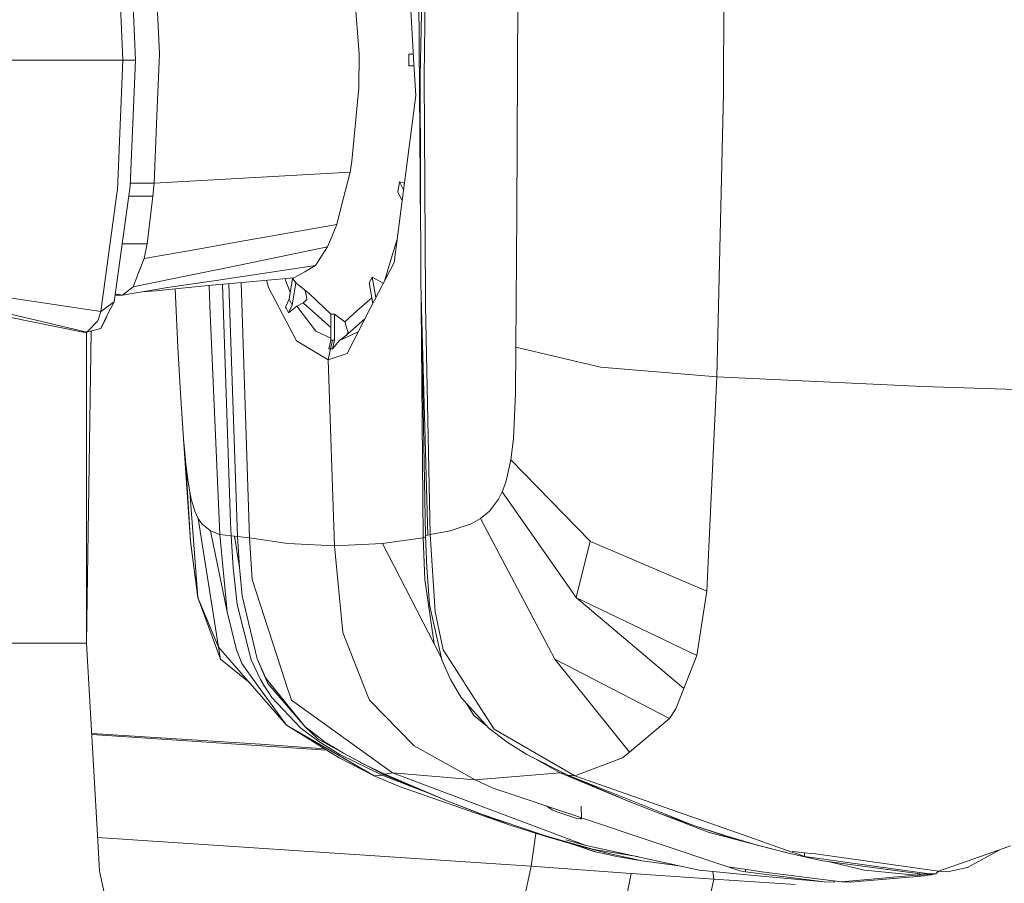
# Model space of a CAD drawing. Units: millimetres. Extents: x 645 to 10360, y -356 to 3654.
# Drawn here: x 2578 to 2687, y 2182 to 2277 of the extents above; entities that cross this region are included whole.
import ezdxf

# ---------------------------------------------------------------- set-up
doc = ezdxf.new("R2010")
doc.units = ezdxf.units.MM
doc.layers.add('1', color=7, linetype='Continuous', true_color=0xffffff)
doc.styles.add('blockfont', font='simplex.shx')
doc.dimstyles.get("Standard").update_dxf_attribs({"dimtxt": 0.18, "dimasz": 0.18, "dimexe": 0.18, "dimexo": 0.0625, "dimgap": 0.09, "dimtad": 0, "dimtih": 1, "dimtoh": 1, "dimdec": 4, "dimzin": 0, "dimdsep": 46, "dimtxsty": 'Standard', "dimcen": 0.09, "dimadec": 0, "dimazin": 0, "dimtfac": 1, "dimtdec": 4, "dimtofl": 0, "dimtmove": 0, "dimatfit": 3, "dimfxl": 1, "dimtolj": 1, "dimtzin": 0, "dimarcsym": 0})

# ---------------------------------------------------------------- blocks, each defined once
blk = doc.blocks.new('_U7')
at = {"layer": '1', "color": 18, "lineweight": 13}
for p, q in [((844.75006, 1254.050024), (844.75006, 3321.66128)), ((844.75006, 3319.66128), (2582.020863, 3319.66128)), ((4820, 3319.66128), (3082.729197, 3319.66128)), ((2613.885447, 3244.66128), (2588.885447, 3244.66128)), ((2588.885447, 3244.66128), (2588.885447, 3150.91128)), ((2845.552113, 3244.66128), (2820.552113, 3244.66128)), ((2845.552113, 3150.91128), (2845.552113, 3244.66128)), ((2588.885447, 3150.91128), (2613.885447, 3150.91128)), ((2820.552113, 3150.91128), (2845.552113, 3150.91128))]:
    blk.add_line(p, q, dxfattribs=at)
at = {"layer": '1', "color": 18, "lineweight": 70}
for points in [[(844.75006, 3319.66128), (894.750011, 3333.05874), (894.750109, 3306.263821)], [(4820, 3319.66128), (4770.000049, 3306.263821), (4769.999951, 3333.05874)]]:
    blk.add_solid(points, dxfattribs=at)
at = {"layer": '1', "color": 18, "linetype": 'Continuous', "lineweight": 13, "char_height": 50, "attachment_point": 7, "line_spacing_factor": 0.903614, "style": 'blockfont'}
for s, insert in [('\\W1.2899;156.5', (2586.170863, 3280.765447)), ('\\W1.1047;BBC', (2925.441697, 3280.765447)), ('\\W1.1591;3975', (2613.410447, 3158.890447))]:
    blk.add_mtext(s, dxfattribs=dict(at, insert=insert))

msp = doc.modelspace()

# ---------------------------------------------------------------- linework, layer by layer
at = {"layer": '1', "color": 18, "linetype": 'Continuous', "lineweight": 13}
for p, q in [((2623.705519, 2321.945168), (2622.596873, 2271.269299)), ((2656.18266, 2300.708748), (2656.061305, 2269.356228)), ((2633.48092, 2299.927689), (2633.289469, 2256.136633)), ((2623.065366, 2271.241166), (2623.310937, 2296.571471)), ((2620.942963, 2288.940169), (2621.93097, 2272.59586)), ((2593.142642, 2287.962891), (2593.882216, 2273.725964)), ((2589.21851, 2287.457682), (2589.84269, 2272.999741)), ((2590.625418, 2286.899783), (2591.230048, 2272.999741)), ((2615.900649, 2273.671843), (2615.019931, 2284.506537)), ((2622.663185, 2254.597311), (2622.42402, 2284.027554)), ((2593.884124, 2273.689248), (2593.592776, 2266.844966)), ((2593.884124, 2273.689248), (2593.882216, 2273.725964)), ((2615.843905, 2269.92891), (2615.900649, 2273.671843)), ((2621.866171, 2273.667815), (2621.372594, 2273.645617)), ((2621.867504, 2273.645767), (2621.372594, 2273.645617)), ((2621.372594, 2273.645617), (2621.372594, 2272.355296)), ((2571.003331, 2272.999741), (2589.84269, 2272.999741)), ((2589.84269, 2272.999741), (2589.229478, 2258.666016)), ((2589.84269, 2272.999741), (2591.230048, 2272.999741)), ((2591.230048, 2272.999741), (2590.62518, 2259.098746)), ((2622.142924, 2269.089915), (2621.93097, 2272.59586)), ((2621.372594, 2272.355296), (2621.945513, 2272.355296)), ((2621.372594, 2272.355296), (2621.947069, 2272.329558)), ((2622.687711, 2248.431183), (2622.596873, 2271.269299)), ((2623.191489, 2246.968962), (2623.065366, 2271.241166)), ((2615.843905, 2269.92891), (2615.076436, 2261.845089)), ((2655.336751, 2238.088347), (2656.061305, 2269.356228)), ((2622.142924, 2269.089915), (2620.549334, 2256.931998)), ((2593.592776, 2266.844966), (2593.39775, 2262.261607)), ((2593.276633, 2259.420373), (2593.39775, 2262.261607)), ((2615.076436, 2261.845089), (2614.876641, 2260.660388)), ((2593.276633, 2259.420373), (2614.876641, 2260.660388)), ((2614.876641, 2260.660388), (2613.875521, 2256.689049)), ((2593.276633, 2259.420373), (2590.639175, 2259.420373)), ((2593.276633, 2259.420373), (2593.139066, 2257.999875)), ((2620.34191, 2259.562947), (2620.148076, 2258.445479)), ((2620.783144, 2258.715791), (2620.34191, 2259.562947)), ((2620.875138, 2259.417639), (2620.34191, 2259.562947)), ((2589.212312, 2258.540846), (2587.400807, 2245.268084)), ((2590.62518, 2259.098746), (2588.866128, 2246.351697)), ((2589.212312, 2258.540846), (2589.229478, 2258.666016)), ((2620.148076, 2258.445479), (2620.627136, 2257.525567)), ((2590.473531, 2257.999817), (2593.139066, 2257.999875)), ((2593.139066, 2257.999875), (2592.492713, 2252.743699)), ((2613.420619, 2254.884697), (2613.875521, 2256.689049)), ((2619.732989, 2250.704743), (2620.549334, 2256.931998)), ((2633.289469, 2256.136633), (2633.170737, 2241.370179)), ((2602.769269, 2252.996422), (2613.420619, 2254.884697)), ((2613.420619, 2254.884697), (2612.905396, 2253.642775)), ((2602.769269, 2252.996422), (2597.694529, 2252.096869)), ((2612.389458, 2252.399661), (2612.905396, 2253.642775)), ((2620.055578, 2253.165523), (2618.732513, 2248.765632)), ((2589.747735, 2252.740305), (2592.492713, 2252.743699)), ((2592.492713, 2252.743699), (2592.182769, 2251.11983)), ((2597.694529, 2252.096869), (2592.182769, 2251.11983)), ((2601.642264, 2250.187851), (2612.389458, 2252.399661)), ((2612.389458, 2252.399661), (2611.062897, 2250.338055)), ((2592.182769, 2251.11983), (2591.571225, 2249.554135)), ((2617.152585, 2245.703436), (2619.732989, 2250.704743)), ((2596.521748, 2249.13428), (2601.642264, 2250.187851)), ((2600.122584, 2248.71061), (2611.062897, 2250.338055)), ((2608.686818, 2249.00005), (2609.886302, 2249.67549)), ((2610.003604, 2249.741532), (2609.886302, 2249.67549)), ((2611.062897, 2250.338055), (2610.003604, 2249.741532)), ((2591.571225, 2249.554135), (2590.960158, 2247.989632)), ((2596.521748, 2249.13428), (2590.960158, 2247.989632)), ((2594.761266, 2247.9131), (2600.122584, 2248.71061)), ((2608.686818, 2249.00005), (2598.866833, 2248.10002)), ((2605.686177, 2248.725033), (2605.887784, 2247.932889)), ((2607.690816, 2248.908764), (2608.287823, 2247.40635)), ((2608.153952, 2246.634938), (2608.550303, 2248.918852)), ((2608.501916, 2248.983103), (2608.914508, 2248.435237)), ((2617.332114, 2249.080636), (2616.995944, 2248.435475)), ((2617.725522, 2246.813897), (2617.332114, 2249.080636)), ((2618.548139, 2248.408282), (2617.332114, 2249.080636)), ((2572.216166, 2247.544505), (2587.400807, 2245.268084)), ((2590.960158, 2247.989632), (2589.783562, 2247.083165)), ((2589.783562, 2247.083165), (2594.761266, 2247.9131)), ((2591.93226, 2247.441418), (2593.446625, 2247.572638)), ((2593.446625, 2247.572638), (2598.866833, 2248.10002)), ((2595.607529, 2247.782892), (2595.889939, 2241.368748)), ((2599.349397, 2248.144248), (2599.403752, 2245.947577)), ((2600.827597, 2248.27973), (2601.701154, 2222.017266)), ((2601.51411, 2248.342651), (2602.470292, 2220.483519)), ((2602.857539, 2248.46578), (2603.786601, 2220.333315)), ((2607.423915, 2244.987465), (2605.887784, 2247.932889)), ((2608.488692, 2245.982148), (2608.914508, 2248.435237)), ((2608.914508, 2248.435237), (2610.403432, 2247.250535)), ((2610.0644, 2246.906735), (2609.947874, 2247.613011)), ((2616.995944, 2248.435475), (2617.390228, 2246.164034)), ((2622.687711, 2248.431183), (2622.713221, 2246.94822)), ((2587.400807, 2245.268084), (2588.866128, 2246.351697)), ((2588.866128, 2246.351697), (2588.122023, 2244.962908)), ((2589.182271, 2247.083165), (2588.967068, 2247.083165)), ((2588.989916, 2247.248733), (2589.783562, 2247.083165)), ((2589.783562, 2247.083165), (2589.182271, 2247.083165)), ((2608.153952, 2246.634938), (2607.765092, 2245.778777)), ((2608.153952, 2246.634938), (2608.488692, 2245.982148)), ((2609.708918, 2246.244885), (2609.899892, 2246.376731)), ((2609.899892, 2246.376731), (2610.111607, 2246.620633)), ((2610.111607, 2246.620633), (2610.0644, 2246.906735)), ((2610.403432, 2247.250535), (2612.761153, 2245.007731)), ((2615.639342, 2245.341755), (2617.279285, 2246.803167)), ((2623.456134, 2220.623948), (2622.713221, 2246.94822)), ((2622.720236, 2246.699649), (2623.212708, 2220.541216)), ((2623.191489, 2246.968962), (2623.196734, 2245.948531)), ((2573.763503, 2245.878197), (2585.872067, 2242.991664)), ((2587.400807, 2245.268084), (2587.062491, 2244.271971)), ((2599.403752, 2245.947577), (2600.533618, 2220.707394)), ((2607.765092, 2245.778777), (2607.827319, 2245.660283)), ((2607.827319, 2245.660283), (2608.097447, 2245.145299)), ((2608.488692, 2245.982148), (2608.097447, 2245.145299)), ((2608.097447, 2245.145299), (2608.996285, 2245.858885)), ((2608.996285, 2245.858885), (2609.708918, 2246.244885)), ((2608.996285, 2245.858885), (2611.097707, 2243.12041)), ((2609.708918, 2246.244885), (2612.761153, 2243.52522)), ((2615.639342, 2245.341755), (2614.30539, 2244.153)), ((2614.554538, 2240.667798), (2617.152585, 2245.703436)), ((2622.941626, 2220.334031), (2622.73278, 2246.033368)), ((2623.703851, 2220.708109), (2623.196734, 2245.948531)), ((2585.438384, 2242.991664), (2577.123774, 2244.699694)), ((2585.872067, 2242.991664), (2587.062491, 2244.271971)), ((2587.405099, 2243.41438), (2588.103188, 2244.885661)), ((2587.405099, 2243.41438), (2587.963713, 2244.494654)), ((2588.103188, 2244.885661), (2587.963713, 2244.494654)), ((2588.122023, 2244.962908), (2588.103188, 2244.885661)), ((2608.960522, 2242.04085), (2607.423915, 2244.987465)), ((2612.761153, 2245.007731), (2613.149298, 2245.007731)), ((2612.761153, 2242.116429), (2612.761153, 2245.007731)), ((2613.149298, 2245.007731), (2614.30539, 2244.153)), ((2613.149298, 2242.116429), (2613.149298, 2245.007731)), ((2616.517473, 2244.472436), (2614.320887, 2242.515065)), ((2585.837973, 2208.733775), (2586.320047, 2243.115189)), ((2585.872067, 2242.991664), (2587.405099, 2243.41438)), ((2611.097707, 2243.12041), (2612.761153, 2242.341429)), ((2614.30539, 2244.153), (2614.560975, 2243.286587)), ((2614.657534, 2242.959477), (2614.560975, 2243.286587)), ((2585.763348, 2242.962338), (2585.438384, 2242.991664)), ((2585.872067, 2242.991664), (2585.438384, 2242.991664)), ((2585.872067, 2242.991664), (2585.763348, 2242.962338)), ((2585.837973, 2208.733775), (2585.837973, 2242.982467)), ((2608.960522, 2242.04085), (2612.484587, 2239.94229)), ((2612.546576, 2241.186596), (2612.761153, 2242.116429)), ((2612.736834, 2241.180398), (2612.955226, 2242.109515)), ((2612.761153, 2242.116429), (2612.955226, 2242.109515)), ((2613.149298, 2242.116429), (2612.927331, 2241.186596)), ((2612.927331, 2241.186596), (2613.722695, 2242.08162)), ((2612.955226, 2242.109515), (2613.149298, 2242.116429)), ((2613.722695, 2242.08162), (2615.789022, 2243.060524)), ((2613.722695, 2242.08162), (2614.320887, 2242.515065)), ((2614.320887, 2242.515065), (2614.488496, 2242.672659)), ((2614.488496, 2242.672659), (2614.657534, 2242.959477)), ((2595.889939, 2241.368748), (2596.16865, 2236.271597)), ((2612.484587, 2239.94229), (2612.736834, 2241.180398)), ((2612.546576, 2241.186596), (2612.736834, 2241.180398)), ((2612.736834, 2241.180398), (2612.927331, 2241.186596)), ((2633.170737, 2241.370179), (2633.114709, 2236.273028)), ((2642.510546, 2239.159323), (2633.170737, 2241.370179)), ((2612.484587, 2239.94229), (2614.554538, 2240.667798)), ((2613.178624, 2219.438769), (2612.484587, 2239.94229)), ((2642.510546, 2239.159323), (2655.336751, 2238.088347)), ((2655.336751, 2238.088347), (2654.454125, 2219.297864)), ((2655.336751, 2238.088347), (2678.040398, 2237.022378)), ((2678.040398, 2237.022378), (2696.762933, 2236.42347)), ((2596.513642, 2231.232382), (2596.16865, 2236.271597)), ((2632.887496, 2231.233574), (2633.114709, 2236.273028)), ((2596.513642, 2231.232382), (2596.723927, 2228.927828)), ((2597.277297, 2219.926812), (2596.513642, 2231.232382)), ((2632.614506, 2228.92902), (2632.887496, 2231.233574)), ((2596.723927, 2228.927828), (2596.744193, 2228.733517)), ((2597.274674, 2219.969966), (2596.723927, 2228.927828)), ((2597.030295, 2226.460434), (2596.744193, 2228.733517)), ((2632.049931, 2226.461627), (2632.582558, 2228.734948)), ((2632.614506, 2228.92902), (2632.582558, 2228.734948)), ((2632.614506, 2228.92902), (2641.343011, 2219.971634)), ((2597.030295, 2226.460434), (2597.211255, 2225.392081)), ((2631.648673, 2225.393511), (2632.049931, 2226.461627)), ((2597.211255, 2225.392081), (2597.375764, 2224.610783)), ((2598.090304, 2213.756777), (2597.211255, 2225.392081)), ((2631.648673, 2225.393511), (2631.25409, 2224.611975)), ((2631.648673, 2225.393511), (2639.80235, 2213.758208)), ((2597.375764, 2224.610783), (2597.762955, 2223.287798)), ((2630.266322, 2223.288991), (2631.25409, 2224.611975)), ((2597.762955, 2223.287798), (2598.142756, 2222.454764)), ((2630.266322, 2223.288991), (2629.270448, 2222.455718)), ((2598.142756, 2222.454764), (2598.549498, 2221.868254)), ((2598.142756, 2222.454764), (2600.375546, 2208.295323)), ((2598.549498, 2221.868254), (2599.488868, 2221.122004)), ((2601.701154, 2222.017266), (2601.78007, 2220.540501)), ((2628.218306, 2221.869446), (2625.936879, 2221.122958)), ((2629.270448, 2222.455718), (2628.218306, 2221.869446)), ((2629.270448, 2222.455718), (2636.756076, 2208.296753)), ((2599.488868, 2221.122004), (2601.334466, 2212.165333)), ((2600.533618, 2220.707394), (2599.488868, 2221.122004)), ((2600.533618, 2220.707394), (2601.78007, 2220.540501)), ((2600.533618, 2220.707394), (2601.334466, 2212.165333)), ((2601.78007, 2220.540501), (2601.990355, 2217.067935)), ((2601.78007, 2220.540501), (2602.125777, 2220.511891)), ((2602.125777, 2220.511891), (2602.470292, 2220.483519)), ((2602.125777, 2220.511891), (2602.679385, 2217.054822)), ((2602.470292, 2220.483519), (2602.679385, 2217.054822)), ((2602.470292, 2220.483519), (2603.786601, 2220.333315)), ((2603.786601, 2220.333315), (2604.084386, 2215.753771)), ((2603.786601, 2220.333315), (2608.006848, 2219.717957)), ((2622.941626, 2220.334031), (2618.459595, 2219.718195)), ((2622.941626, 2220.334031), (2623.215694, 2220.452455)), ((2622.941626, 2220.334031), (2623.118533, 2215.754487)), ((2623.212708, 2220.541216), (2623.456134, 2220.623948)), ((2623.212708, 2220.541216), (2623.329533, 2217.06865)), ((2623.456134, 2220.623948), (2623.703851, 2220.708109)), ((2623.703851, 2220.708109), (2625.936879, 2221.122958)), ((2623.703851, 2220.708109), (2624.256982, 2212.166049)), ((2597.274674, 2219.969966), (2598.090304, 2213.756777)), ((2597.274674, 2219.969966), (2598.090304, 2213.756777)), ((2597.277297, 2219.926812), (2597.274674, 2219.969966)), ((2597.277297, 2219.926812), (2598.090304, 2213.756777)), ((2608.006848, 2219.717957), (2613.178624, 2219.438769)), ((2613.178624, 2219.438769), (2618.459595, 2219.718195)), ((2614.069594, 2209.898449), (2613.178624, 2219.438769)), ((2618.459595, 2219.718195), (2624.174489, 2208.652951)), ((2641.343011, 2219.971634), (2639.80235, 2213.758208)), ((2641.343011, 2219.971634), (2639.80235, 2213.758208)), ((2641.343011, 2219.971634), (2641.384972, 2219.928481)), ((2641.384972, 2219.928481), (2654.22572, 2214.437462)), ((2654.454125, 2219.297864), (2654.22572, 2214.437462)), ((2602.423085, 2212.986447), (2601.990355, 2217.067935)), ((2602.679385, 2217.054822), (2602.982177, 2213.934399)), ((2623.644246, 2212.987162), (2623.329533, 2217.06865)), ((2607.734336, 2204.53117), (2604.084386, 2215.753771)), ((2624.174489, 2208.652951), (2623.118533, 2215.754487)), ((2604.628695, 2206.97663), (2602.982177, 2213.934399)), ((2654.22572, 2214.437462), (2653.600825, 2210.464932)), ((2598.090304, 2213.756777), (2600.375546, 2208.295323)), ((2598.090304, 2213.756777), (2600.584162, 2206.972338)), ((2598.090304, 2213.756777), (2600.375546, 2208.295323)), ((2598.094596, 2213.700034), (2598.090304, 2213.756777)), ((2598.094596, 2213.700034), (2598.119707, 2213.676788)), ((2602.423085, 2212.986447), (2603.991402, 2206.86648)), ((2625.015153, 2206.867434), (2623.644246, 2212.987162)), ((2639.80235, 2213.758208), (2639.841927, 2213.701464)), ((2639.841927, 2213.701464), (2653.111829, 2207.356431)), ((2639.841927, 2213.701464), (2651.688231, 2203.71411)), ((2602.368487, 2207.980849), (2601.334466, 2212.165333)), ((2625.147237, 2207.981803), (2624.256982, 2212.166049)), ((2614.069594, 2209.898449), (2616.768731, 2203.076817)), ((2653.600825, 2210.464932), (2653.111829, 2207.356431)), ((2582.864178, 2208.733775), (2574.881686, 2208.733775)), ((2582.864178, 2208.733775), (2585.837973, 2208.733775)), ((2587.026967, 2187.56149), (2585.837973, 2208.733775)), ((2624.174489, 2208.652951), (2624.98776, 2206.989716)), ((2600.375546, 2208.295323), (2607.875956, 2199.662663)), ((2600.584162, 2206.972338), (2600.375546, 2208.295323)), ((2602.368487, 2207.980849), (2602.938784, 2206.476666)), ((2627.413882, 2204.461075), (2625.147237, 2207.981803)), ((2636.756076, 2208.296753), (2636.756076, 2208.296515)), ((2637.455596, 2206.973769), (2636.756076, 2208.296515)), ((2653.111829, 2207.356431), (2651.688231, 2203.71411)), ((2600.584162, 2206.972338), (2603.816916, 2204.33445)), ((2604.527367, 2204.284169), (2602.938784, 2206.476666)), ((2603.991402, 2206.86648), (2604.994191, 2204.730965)), ((2604.628695, 2206.97663), (2605.819358, 2204.265811)), ((2605.601205, 2204.86138), (2604.628695, 2206.97663)), ((2625.93974, 2204.73168), (2625.015153, 2206.867434)), ((2637.455596, 2206.973769), (2650.107278, 2200.41988)), ((2637.455596, 2206.973769), (2645.695342, 2196.717717)), ((2604.723109, 2204.014041), (2604.527367, 2204.284169)), ((2607.875956, 2199.662663), (2604.723109, 2204.014041)), ((2605.388774, 2204.108216), (2604.994191, 2204.730965)), ((2605.389251, 2204.107262), (2605.388774, 2204.108216)), ((2605.389251, 2204.107262), (2606.252326, 2202.744223)), ((2606.049432, 2204.305626), (2605.601205, 2204.86138)), ((2609.925641, 2199.501731), (2605.819358, 2204.265811)), ((2606.04967, 2204.305388), (2606.049432, 2204.305626)), ((2609.925641, 2199.501731), (2606.04967, 2204.305388)), ((2607.886924, 2204.061963), (2607.734336, 2204.53117)), ((2608.413829, 2202.44167), (2607.886924, 2204.061963)), ((2626.310004, 2204.108693), (2625.93974, 2204.73168)), ((2626.310719, 2204.107501), (2626.310004, 2204.108693)), ((2627.120627, 2202.7447), (2626.310719, 2204.107501)), ((2627.413882, 2204.461075), (2627.589835, 2204.188086)), ((2630.771292, 2199.246384), (2627.589835, 2204.188086)), ((2616.768731, 2203.076817), (2617.02813, 2202.421166)), ((2651.688231, 2203.71411), (2650.820626, 2201.494433)), ((2609.447373, 2199.349381), (2606.252326, 2202.744223)), ((2608.413829, 2202.44167), (2619.559897, 2194.421269)), ((2621.949328, 2197.416998), (2617.02813, 2202.421166)), ((2630.174054, 2199.350573), (2627.120627, 2202.7447)), ((2628.523005, 2200.728871), (2627.719537, 2202.078964)), ((2650.820626, 2201.494433), (2650.107278, 2200.41988)), ((2607.875956, 2199.662663), (2617.54383, 2194.089867)), ((2607.875956, 2199.662663), (2613.69027, 2196.068026)), ((2628.523005, 2200.728871), (2629.895251, 2199.660485)), ((2650.107278, 2200.41988), (2645.695342, 2196.717717)), ((2586.396997, 2198.779294), (2599.778069, 2197.91124)), ((2612.276413, 2196.942128), (2586.404419, 2198.647132)), ((2611.147059, 2198.084809), (2609.447373, 2199.349381)), ((2609.925641, 2199.501731), (2611.582412, 2198.231675)), ((2609.925641, 2199.501731), (2611.356391, 2198.141791)), ((2632.198943, 2197.790124), (2630.174054, 2199.350573)), ((2630.771292, 2199.246384), (2639.665021, 2194.090821)), ((2599.778069, 2197.91124), (2604.999913, 2197.572447)), ((2612.046433, 2197.084311), (2604.999913, 2197.572447)), ((2611.543788, 2197.789885), (2611.147059, 2198.084809)), ((2614.148511, 2196.579911), (2611.356391, 2198.141791)), ((2613.770379, 2196.444727), (2611.543788, 2197.789885)), ((2611.970557, 2197.934128), (2611.582412, 2198.231675)), ((2614.148511, 2196.579911), (2611.970557, 2197.934128)), ((2634.361638, 2196.445204), (2632.198943, 2197.790124)), ((2613.770379, 2196.444727), (2618.42121, 2194.173075)), ((2614.148511, 2196.579911), (2616.405858, 2195.385911)), ((2618.567361, 2194.232918), (2614.148511, 2196.579911)), ((2621.949328, 2197.416998), (2628.679885, 2193.643309)), ((2638.898028, 2194.174029), (2634.361638, 2196.445204)), ((2636.462582, 2195.387341), (2634.361638, 2196.445204)), ((2645.695342, 2196.717717), (2644.923342, 2196.069933)), ((2613.69027, 2196.068026), (2617.54383, 2194.089867)), ((2616.405858, 2195.385911), (2618.707551, 2194.290377)), ((2638.044728, 2194.421984), (2635.437815, 2195.90333)), ((2636.462582, 2195.387341), (2638.898028, 2194.174029)), ((2639.665021, 2194.090821), (2644.923342, 2196.069933)), ((2618.567361, 2194.232918), (2618.707551, 2194.290377)), ((2618.707551, 2194.290377), (2619.134558, 2194.355942)), ((2618.707551, 2194.290377), (2625.650538, 2191.306569)), ((2619.134558, 2194.355942), (2619.340075, 2194.387414)), ((2619.340075, 2194.387414), (2619.559897, 2194.421269)), ((2619.559897, 2194.421269), (2638.920916, 2187.167145)), ((2619.559897, 2194.421269), (2628.679885, 2193.643309)), ((2628.679885, 2193.643309), (2638.044728, 2194.421984)), ((2638.044728, 2194.421984), (2638.624, 2194.310547)), ((2638.044728, 2194.421984), (2645.566119, 2191.307284)), ((2617.54383, 2194.089867), (2618.42121, 2194.173075)), ((2617.54383, 2194.089867), (2620.235337, 2192.939498)), ((2618.42121, 2194.173075), (2618.567361, 2194.232918)), ((2618.42121, 2194.173075), (2623.991701, 2191.991902)), ((2618.567361, 2194.232918), (2625.650538, 2191.306569)), ((2628.679885, 2193.643309), (2630.675925, 2192.72349)), ((2638.898028, 2194.174029), (2652.69102, 2188.648678)), ((2638.898028, 2194.174029), (2645.566119, 2191.307284)), ((2638.898028, 2194.174029), (2639.665021, 2194.090821)), ((2639.665021, 2194.090821), (2658.871306, 2187.354304)), ((2632.531775, 2188.647963), (2620.235337, 2192.939498)), ((2640.327109, 2189.49691), (2630.675925, 2192.72349)), ((2640.327109, 2189.496255), (2630.675925, 2192.72349)), ((2632.531775, 2188.647963), (2625.650538, 2191.306569)), ((2629.172219, 2189.953066), (2625.650538, 2191.306569)), ((2649.039878, 2189.953782), (2645.566119, 2191.307284)), ((2636.30761, 2187.533356), (2629.172219, 2189.953066)), ((2636.567872, 2190.753297), (2637.171639, 2190.348603)), ((2637.171639, 2190.348603), (2637.310876, 2190.255143)), ((2637.310876, 2190.255143), (2638.792409, 2189.767815)), ((2640.383739, 2190.740263), (2640.40388, 2189.403035)), ((2649.039878, 2189.953782), (2652.69102, 2188.648678)), ((2654.474391, 2187.861659), (2649.039878, 2189.953782)), ((2638.792409, 2189.767815), (2639.901532, 2189.403035)), ((2639.901532, 2189.403035), (2640.262021, 2189.342)), ((2640.327109, 2189.3389), (2640.262021, 2189.342)), ((2640.327109, 2189.49691), (2640.327109, 2189.3389)), ((2640.37527, 2189.342), (2640.327109, 2189.3389)), ((2640.40388, 2189.403035), (2640.37527, 2189.342)), ((2656.540288, 2184.076525), (2640.402847, 2189.471589)), ((2656.535043, 2184.076525), (2640.402857, 2189.470926)), ((2632.531775, 2188.647963), (2636.134518, 2187.498547)), ((2634.856118, 2184.144236), (2635.38191, 2187.738659)), ((2652.69102, 2188.648678), (2656.220092, 2187.499262)), ((2656.087054, 2187.534072), (2652.69102, 2188.648678)), ((2654.474391, 2187.861659), (2659.658088, 2186.477877)), ((2587.247266, 2183.639504), (2587.026967, 2187.56149)), ((2634.856118, 2184.144236), (2587.041785, 2187.29768)), ((2639.76468, 2186.453082), (2636.134518, 2187.498547)), ((2636.30761, 2187.533356), (2638.116015, 2187.004305)), ((2639.917744, 2186.477162), (2638.116015, 2187.004305)), ((2640.903367, 2186.424471), (2638.681306, 2187.039591)), ((2640.903367, 2186.424471), (2638.920916, 2187.167145)), ((2656.087054, 2187.534072), (2659.658088, 2186.477877)), ((2659.780396, 2186.453797), (2656.220092, 2187.499262)), ((2658.871306, 2187.354304), (2663.603915, 2185.694434)), ((2639.429585, 2186.549587), (2641.744508, 2185.766198)), ((2639.746993, 2186.458175), (2642.048491, 2185.693718)), ((2639.76468, 2186.453082), (2643.42059, 2185.520627)), ((2639.917744, 2186.477162), (2641.771926, 2185.980774)), ((2653.384341, 2183.697917), (2640.903367, 2186.424471)), ((2641.744508, 2185.794689), (2641.744508, 2185.794793)), ((2641.744508, 2185.766198), (2641.754998, 2185.763575)), ((2642.048491, 2185.693718), (2641.754998, 2185.763575)), ((2641.771926, 2185.980774), (2646.573312, 2185.185833)), ((2641.771926, 2185.980774), (2646.574037, 2185.185674)), ((2642.003767, 2185.708574), (2642.003906, 2185.708543)), ((2642.848862, 2185.520388), (2642.048491, 2185.693718)), ((2659.658088, 2186.477877), (2663.372172, 2185.521342)), ((2663.372172, 2185.521342), (2659.780396, 2186.453797)), ((2663.603915, 2185.694434), (2663.695945, 2185.764529)), ((2664.10674, 2185.521342), (2663.603915, 2185.694434)), ((2663.706435, 2185.766913), (2663.695945, 2185.764529)), ((2663.706435, 2185.766913), (2664.960755, 2185.622908)), ((2666.198624, 2185.480572), (2664.960755, 2185.622908)), ((2664.985312, 2185.218789), (2664.985312, 2185.620084)), ((2685.860766, 2185.712077), (2679.763688, 2183.570839)), ((2686.441565, 2185.916028), (2682.976617, 2183.997847)), ((2685.860766, 2185.712077), (2687.715663, 2186.363436)), ((2644.247187, 2185.218073), (2642.848862, 2185.520388)), ((2642.940471, 2185.500583), (2643.033875, 2185.479857)), ((2643.033875, 2185.479857), (2643.033875, 2185.480389)), ((2643.041, 2185.478848), (2643.033875, 2185.479857)), ((2647.100819, 2184.713818), (2643.42059, 2185.520627)), ((2647.100819, 2184.713818), (2644.247187, 2185.218073)), ((2651.184045, 2184.178586), (2647.100819, 2184.713818)), ((2666.995181, 2184.714533), (2663.372172, 2185.521342)), ((2664.10674, 2185.521342), (2664.985312, 2185.218789)), ((2678.479565, 2183.328606), (2664.985312, 2185.218789)), ((2679.763688, 2183.570839), (2666.198624, 2185.480572)), ((2678.040398, 2183.252789), (2666.995181, 2184.714533)), ((2678.000582, 2183.245875), (2666.995181, 2184.714533)), ((2671.62217, 2183.698632), (2667.591475, 2184.634959)), ((2590.143813, 2170.305468), (2587.247266, 2183.639504)), ((2631.400699, 2168.221297), (2634.856118, 2184.144236)), ((2645.83887, 2183.337905), (2634.856118, 2184.144236)), ((2653.384341, 2183.697917), (2659.031285, 2183.125474)), ((2655.008448, 2182.696082), (2654.866203, 2183.547697)), ((2656.535043, 2184.076525), (2656.540288, 2184.076525)), ((2656.535043, 2184.076525), (2657.315625, 2183.81355)), ((2656.540288, 2184.076525), (2656.545533, 2184.076525)), ((2656.545533, 2184.076525), (2658.371581, 2183.813788)), ((2657.315625, 2183.81355), (2657.843484, 2183.635689)), ((2657.843484, 2183.635689), (2658.469094, 2183.513142)), ((2658.371581, 2183.813788), (2659.607304, 2183.635928)), ((2658.469094, 2183.513142), (2658.469094, 2183.799753)), ((2667.21238, 2182.424523), (2658.469094, 2183.513142)), ((2659.607304, 2183.635928), (2660.283698, 2183.513142)), ((2660.283698, 2183.513142), (2669.075383, 2182.424523)), ((2677.256478, 2183.126189), (2671.62217, 2183.698632)), ((2679.762931, 2183.570946), (2679.472817, 2183.279492)), ((2680.764807, 2183.520056), (2679.763688, 2183.570839)), ((2682.976617, 2183.997847), (2680.764807, 2183.520056)), ((2642.822555, 2168.4631), (2645.894421, 2183.333851)), ((2642.822555, 2168.4631), (2645.894421, 2183.333851)), ((2645.894421, 2183.333851), (2645.83887, 2183.337905)), ((2655.008448, 2182.696082), (2645.894421, 2183.333851)), ((2652.847634, 2172.849936), (2655.008448, 2182.696082)), ((2655.008448, 2182.696082), (2663.971556, 2182.118393)), ((2659.031285, 2183.125474), (2667.21238, 2182.424523)), ((2668.209208, 2182.37517), (2667.21238, 2182.424523)), ((2668.348156, 2182.514571), (2668.209208, 2182.37517)), ((2669.075383, 2182.424523), (2677.256478, 2183.126189)), ((2669.075383, 2182.424523), (2670.077456, 2182.37517)), ((2670.077456, 2182.37517), (2678.255452, 2183.077551)), ((2677.256478, 2183.126189), (2677.956713, 2183.238246)), ((2677.256478, 2183.126189), (2678.255452, 2183.077551)), ((2677.647409, 2183.293006), (2677.956713, 2183.238246)), ((2677.956713, 2183.238246), (2677.958144, 2183.238722)), ((2677.956713, 2183.238246), (2678.950919, 2183.189847)), ((2678.000582, 2183.245875), (2677.958144, 2183.238722)), ((2678.000582, 2183.245875), (2678.040398, 2183.252789)), ((2678.040398, 2183.252789), (2678.479565, 2183.328606)), ((2679.035558, 2183.204152), (2678.040398, 2183.252789)), ((2678.255452, 2183.077551), (2678.598775, 2183.133103)), ((2679.472817, 2183.279492), (2678.479565, 2183.328606)), ((2678.598775, 2183.133103), (2678.938998, 2183.187939)), ((2678.938998, 2183.187939), (2678.950919, 2183.189847)), ((2678.950919, 2183.189847), (2678.952349, 2183.190085)), ((2678.995265, 2183.197476), (2678.952349, 2183.190085)), ((2678.995265, 2183.197476), (2679.035558, 2183.204152)), ((2679.035558, 2183.204152), (2679.472817, 2183.279492))]:
    msp.add_line(p, q, dxfattribs=at)

# ---------------------------------------------------------------- dimensions: what is measured, and where the dimension line sits
dim = msp.add_linear_dim(base=(844.75006, 3319.66128), p1=(4820, 3450), p2=(844.75006, 1254.050024), text='<>\\P[\\C18;\\H50.00;\\Fsimplex.shx;3975\\Fsimplex.shx;\\H50.00;\\C18; ]\\C18;\\H50.00;\\Fsimplex.shx;BBC\\Fsimplex.shx;\\H50.00;\\C18;', dimstyle='Standard', override={"dimtxt": 50, "dimasz": 50, "dimexe": 2, "dimexo": 0, "dimgap": 1.5, "dimtih": 1, "dimtoh": 1, "dimdec": 1, "dimlfac": 0.03937, "dimzin": 8, "dimdsep": 46, "dimlunit": 2, "dimtxsty": 'blockfont', "dimsah": 1, "dimse1": 0, "dimse2": 0, "dimsd1": 0, "dimsd2": 0, "dimclrd": 18, "dimclre": 18, "dimclrt": 18, "dimtol": 0, "dimtm": -0.1, "dimtfac": 1, "dimtdec": 2, "dimtofl": 1, "dimtmove": 0, "dimtzin": 8, "dimlwd": 13, "dimlwe": 13}, dxfattribs=at)
dim.commit()
dim.dimension.update_dxf_attribs({"geometry": '_U7', "text_midpoint": (2832.37503, 3319.66128), "dimtype": 160})

doc.saveas('drawing.dxf')
